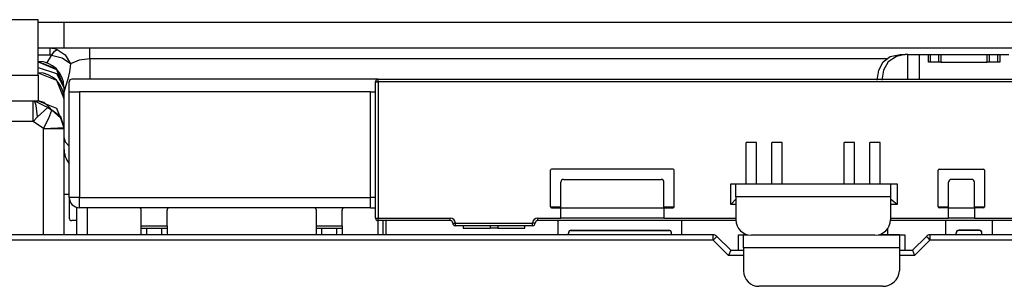
# Model space of a CAD drawing. Units: inches. Extents: x 0 to 15035, y 0 to 5362.
# Drawn here: x 1152 to 1344, y 1954 to 2006 of the extents above; entities that cross this region are included whole.
import ezdxf

# ---------------------------------------------------------------- set-up
doc = ezdxf.new("R2010")
doc.units = ezdxf.units.IN
doc.header["$MEASUREMENT"] = 0
doc.layers.add('LG-Product', color=3, linetype='Continuous')

msp = doc.modelspace()

# ---------------------------------------------------------------- linework, layer by layer
at = {"layer": 'LG-Product', "linetype": 'Continuous'}
for p, q in [((1155.880466, 2006.127043), (1051.342638, 2006.127043)), ((1155.880466, 1995.331554), (1155.880466, 2006.127043)), ((1155.879739, 2005.62235), (1160.880524, 2005.62235)), ((1160.880524, 2005.62235), (1160.880524, 2000.622292)), ((1160.880524, 2005.62235), (2206.180434, 2005.62235)), ((1155.879982, 2000.622292), (1158.136263, 2000.622292)), ((1158.136263, 2000.622292), (1158.136263, 2000.250706)), ((1158.136263, 2000.622292), (1160.880524, 2000.622292)), ((1158.136263, 2000.622292), (1158.503126, 2000.605699)), ((1158.503126, 2000.605699), (1158.863084, 2000.555678)), ((1158.863084, 2000.555678), (1159.214807, 2000.472229)), ((1159.214807, 2000.472229), (1159.555387, 2000.355957)), ((1160.880524, 2000.622292), (2206.180434, 2000.622292)), ((1165.880461, 2000.057404), (1165.880461, 2000.622292)), ((1158.136263, 1999.204985), (1155.879982, 1999.204985)), ((1157.572223, 1997.674434), (1158.494769, 1999.172041)), ((1158.136263, 2000.250706), (1158.136263, 1999.204985)), ((1158.226738, 1999.203168), (1158.136263, 1999.204985)), ((1158.316848, 1999.197476), (1158.226738, 1999.203168)), ((1158.406475, 1999.187302), (1158.316848, 1999.197476)), ((1158.494769, 1999.172041), (1158.406475, 1999.187302)), ((1158.494769, 1999.172041), (1159.060989, 1999.979768)), ((1160.52214, 1998.635495), (1158.494769, 1999.172041)), ((1159.060989, 1999.979768), (1159.555387, 2000.355957)), ((1159.555387, 2000.355957), (1161.114037, 1999.262152)), ((1162.167025, 1997.54278), (1160.52214, 1998.635495)), ((1161.114037, 1999.262152), (1162.167025, 1997.54278)), ((1165.880461, 1998.490155), (1163.848366, 1998.242713)), ((1165.880461, 1998.490155), (1165.880461, 2000.057404)), ((1165.880461, 1998.490155), (1165.880461, 1994.564886)), ((1320.615321, 1998.490155), (1165.880461, 1998.490155)), ((1319.997869, 1997.908916), (1321.353285, 1998.982736)), ((1322.60187, 1998.984432), (1320.941246, 1997.912792)), ((1321.353285, 1998.982736), (1323.321182, 1999.364859)), ((1324.278003, 1999.364859), (1322.60187, 1998.984432)), ((1323.321182, 1999.364859), (1324.278003, 1999.364859)), ((1324.542885, 1999.364859), (1324.278003, 1999.364859)), ((1324.809221, 1999.364859), (1324.542885, 1999.364859)), ((1324.809221, 1994.564643), (1324.809221, 1999.364859)), ((1324.809221, 1999.364859), (1325.870566, 1999.364859)), ((1325.870566, 1999.364859), (1326.988715, 1999.364859)), ((1326.988715, 1999.364859), (1326.988715, 1994.564643)), ((1326.988715, 1999.364859), (1328.781604, 1999.364859)), ((1328.781604, 1997.86483), (1328.781604, 1999.364859)), ((1328.781604, 1999.364859), (1328.972848, 1999.364859)), ((1328.972848, 1999.364859), (1329.135144, 1999.364859)), ((1329.135144, 1999.364859), (1329.135144, 1997.86483)), ((1329.135144, 1999.364859), (1330.842162, 1999.364859)), ((1330.842162, 1997.86483), (1330.842162, 1999.364859)), ((1330.842162, 1999.364859), (1331.004458, 1999.364859)), ((1331.004458, 1999.364859), (1331.195822, 1999.364859)), ((1331.195822, 1999.364859), (1331.195822, 1997.86483)), ((1331.195822, 1999.364859), (1340.217195, 1999.364859)), ((1340.217195, 1997.86483), (1340.217195, 1999.364859)), ((1340.217195, 1999.364859), (1340.408438, 1999.364859)), ((1340.408438, 1999.364859), (1340.570734, 1999.364859)), ((1340.570734, 1999.364859), (1340.570734, 1997.86483)), ((1340.570734, 1999.364859), (1342.277752, 1999.364859)), ((1342.277752, 1997.86483), (1342.277752, 1999.364859)), ((1342.277752, 1999.364859), (1342.440049, 1999.364859)), ((1342.440049, 1999.364859), (1342.631413, 1999.364859)), ((1342.631413, 1999.364859), (1342.631413, 1997.86483)), ((1342.631413, 1999.364859), (1344.424302, 1999.364859)), ((1155.880466, 1998.020707), (1159.415982, 1996.55786)), ((1155.880466, 1997.921876), (1159.415982, 1996.459029)), ((1155.880466, 1996.809904), (1159.415982, 1995.67274)), ((1162.167025, 1997.54278), (1161.96367, 1995.969233)), ((1163.848366, 1998.242713), (1162.167025, 1997.54278)), ((1319.127403, 1996.288012), (1319.997869, 1997.908916)), ((1320.941246, 1997.912792), (1320.067268, 1996.290434)), ((1328.972848, 1997.86483), (1328.781604, 1997.86483)), ((1329.135144, 1997.86483), (1328.972848, 1997.86483)), ((1330.842162, 1997.86483), (1329.135144, 1997.86483)), ((1331.004458, 1997.86483), (1330.842162, 1997.86483)), ((1331.195822, 1997.86483), (1331.004458, 1997.86483)), ((1331.195822, 1997.86483), (1340.217195, 1997.86483)), ((1340.408438, 1997.86483), (1340.217195, 1997.86483)), ((1340.570734, 1997.86483), (1340.408438, 1997.86483)), ((1342.277752, 1997.86483), (1340.570734, 1997.86483)), ((1342.440049, 1997.86483), (1342.277752, 1997.86483)), ((1342.631413, 1997.86483), (1342.440049, 1997.86483)), ((1073.650748, 1995.331554), (1155.880466, 1995.331554)), ((1155.880466, 1995.800275), (1159.415982, 1994.337429)), ((1155.880466, 1995.331554), (1155.880466, 1990.337188)), ((1159.415982, 1996.55786), (1160.880524, 1993.026341)), ((1159.415982, 1996.459029), (1160.880524, 1992.92751)), ((1159.415982, 1995.67274), (1160.880524, 1992.92751)), ((1161.96367, 1995.969233), (1161.646345, 1994.55883)), ((1318.823279, 1994.364922), (1319.127403, 1996.288012)), ((1320.067268, 1996.290434), (1319.761933, 1994.364922)), ((1159.415982, 1994.337429), (1160.880524, 1990.80591)), ((1160.880524, 1993.026341), (1160.880524, 1992.92751)), ((1160.933331, 1992.721248), (1160.880524, 1992.995335)), ((1160.880524, 1992.92751), (1160.880524, 1991.777023)), ((1161.279361, 1993.348511), (1160.970877, 1992.444618)), ((1161.646345, 1994.55883), (1161.279361, 1993.348511)), ((1161.906503, 1992.064917), (1161.906503, 1994.064916)), ((1221.905626, 1994.564886), (1162.406473, 1994.564886)), ((1221.406504, 1967.564838), (1221.406504, 1994.064916)), ((1221.406504, 1994.064916), (1221.552934, 1994.064916)), ((1221.552934, 1994.064916), (1221.906474, 1994.064916)), ((1221.906474, 1994.564886), (2151.206562, 1994.564886)), ((1221.906474, 1994.418456), (1221.906474, 1994.564886)), ((1221.906474, 1994.064916), (1221.906474, 1994.418456)), ((1221.906474, 1994.064916), (1221.906474, 1967.564838)), ((2151.206562, 1994.064916), (1221.906474, 1994.064916)), ((1160.970877, 1992.444618), (1160.880524, 1991.901773)), ((1160.880524, 1991.777023), (1160.880524, 1990.80591)), ((1160.970877, 1992.444618), (1160.933331, 1992.721248)), ((1161.906503, 1971.564836), (1161.906503, 1992.064917)), ((1161.906503, 1992.064917), (1162.492223, 1992.064917)), ((1162.492223, 1992.064917), (1163.906502, 1992.064917)), ((1163.906502, 1992.064917), (1163.906502, 1971.564836)), ((1220.406444, 1992.064917), (1163.906502, 1992.064917)), ((1220.406444, 1971.564836), (1220.406444, 1992.064917)), ((1220.406444, 1992.064917), (1221.113523, 1992.064917)), ((1221.113523, 1992.064917), (1221.406504, 1992.064917)), ((1073.650748, 1990.337188), (1155.880466, 1990.337188)), ((1074.401913, 1990.337188), (1154.891791, 1990.337188)), ((1154.891791, 1990.337188), (1155.132086, 1990.338036)), ((1154.891791, 1989.102041), (1154.891791, 1990.337188)), ((1154.891791, 1986.341672), (1154.891791, 1989.102041)), ((1155.517843, 1989.413795), (1155.132086, 1990.338036)), ((1155.132086, 1990.338036), (1157.762255, 1989.046085)), ((1155.746996, 1987.243022), (1155.517843, 1989.413795)), ((1157.762255, 1989.046085), (1155.746996, 1987.243022)), ((1157.048152, 1990.004602), (1155.880466, 1990.373645)), ((1155.880466, 1990.373645), (1159.415982, 1988.917096)), ((1158.052814, 1989.059892), (1157.048152, 1990.004602)), ((1158.052814, 1989.059892), (1157.762255, 1989.046085)), ((1157.762255, 1989.046085), (1158.552784, 1988.506147)), ((1158.552784, 1988.548296), (1158.052814, 1989.059892)), ((1159.415982, 1988.917096), (1160.880524, 1985.367167)), ((1160.880524, 1990.80591), (1160.880524, 1985.367167)), ((1155.746996, 1987.243022), (1154.891791, 1986.341672)), ((1157.914499, 1986.955491), (1158.552784, 1988.506147)), ((1158.552784, 1988.506147), (1158.552784, 1988.548296)), ((1160.255078, 1987.214438), (1158.552784, 1988.548296)), ((1158.552784, 1988.506147), (1160.209175, 1987.028766)), ((1160.209175, 1987.028766), (1160.877012, 1985.111369)), ((1160.880524, 1985.367167), (1160.255078, 1987.214438)), ((1154.891791, 1986.341672), (1074.401913, 1986.341672)), ((1156.880042, 1984.983954), (1154.891791, 1986.341672)), ((1156.880042, 1984.983954), (1157.914499, 1986.955491)), ((1159.67396, 1985.072975), (1160.877012, 1985.111369)), ((1160.877012, 1985.111369), (1160.880524, 1984.959489)), ((1160.880524, 1985.367167), (1160.880524, 1984.959489)), ((1156.880042, 1984.983954), (1159.67396, 1985.072975)), ((1156.880526, 1984.959489), (1156.880042, 1984.983954)), ((1156.880526, 1964.282941), (1156.880526, 1984.959489)), ((1156.880526, 1984.959489), (1159.708963, 1984.959489)), ((1159.708963, 1984.959489), (1160.880524, 1984.959489)), ((1160.880524, 1984.959489), (1160.880524, 1964.282941)), ((1160.880524, 1983.265067), (1161.143953, 1982.346397)), ((1161.143953, 1982.346397), (1161.906503, 1981.524621)), ((1295.406468, 1982.214865), (1293.406469, 1982.214865)), ((1293.406469, 1974.214868), (1293.406469, 1982.214865)), ((1295.406468, 1974.214868), (1295.406468, 1982.214865)), ((1300.406405, 1982.214865), (1298.406406, 1982.214865)), ((1298.406406, 1974.214868), (1298.406406, 1982.214865)), ((1300.406405, 1974.214868), (1300.406405, 1982.214865)), ((1314.406398, 1982.214865), (1312.406399, 1982.214865)), ((1312.406399, 1974.214868), (1312.406399, 1982.214865)), ((1314.406398, 1974.214868), (1314.406398, 1982.214865)), ((1319.406456, 1982.214865), (1317.406457, 1982.214865)), ((1317.406457, 1974.214868), (1317.406457, 1982.214865)), ((1319.406456, 1974.214868), (1319.406456, 1982.214865)), ((1255.406487, 1969.764922), (1255.406487, 1976.8649)), ((1279.206512, 1977.064864), (1255.606451, 1977.064864)), ((1279.406476, 1969.764922), (1279.406476, 1976.8649)), ((1330.706511, 1969.764922), (1330.706511, 1976.8649)), ((1330.906475, 1977.064864), (1339.506483, 1977.064864)), ((1339.706446, 1976.8649), (1339.706446, 1969.764922)), ((1257.406486, 1969.564837), (1257.406486, 1974.564896)), ((1257.906456, 1975.064865), (1276.906507, 1975.064865)), ((1277.406477, 1969.564837), (1277.406477, 1974.564896)), ((1290.40641, 1970.21487), (1290.40641, 1974.214868)), ((1290.40641, 1974.214868), (1291.11361, 1974.214868)), ((1291.11361, 1974.214868), (1291.40647, 1974.214868)), ((1291.40647, 1974.214868), (1321.406455, 1974.214868)), ((1291.40647, 1973.482597), (1291.40647, 1974.214868)), ((1321.406455, 1974.214868), (1321.406455, 1973.482597)), ((1321.406455, 1974.214868), (1321.999315, 1974.214868)), ((1321.999315, 1974.214868), (1322.706394, 1974.214868)), ((1322.706394, 1974.214868), (1322.706394, 1970.21487)), ((1332.70651, 1969.564837), (1332.70651, 1974.564896)), ((1337.206478, 1975.064865), (1333.20648, 1975.064865)), ((1337.706447, 1969.564837), (1337.706447, 1974.564896)), ((1161.143953, 1972.132873), (1160.880524, 1972.132873)), ((1161.906503, 1972.132873), (1161.143953, 1972.132873)), ((1291.40647, 1971.7149), (1291.40647, 1973.482597)), ((1291.40647, 1971.7149), (1291.40647, 1967.214932)), ((1321.406455, 1971.7149), (1291.40647, 1971.7149)), ((1321.406455, 1973.482597), (1321.406455, 1971.7149)), ((1321.406455, 1971.7149), (1321.406455, 1967.214932)), ((1161.906503, 1971.564958), (1161.906503, 1967.564838)), ((1162.492223, 1971.564836), (1161.906503, 1971.564836)), ((1163.906502, 1971.564836), (1162.492223, 1971.564836)), ((1163.906502, 1971.564836), (1220.406444, 1971.564836)), ((1163.906502, 1970.150679), (1163.906502, 1971.564836)), ((1163.906502, 1969.564837), (1163.906502, 1970.150679)), ((1221.113523, 1971.564836), (1220.406444, 1971.564836)), ((1220.406444, 1970.150679), (1220.406444, 1971.564836)), ((1220.406444, 1969.564837), (1220.406444, 1970.150679)), ((1221.406504, 1971.564836), (1221.113523, 1971.564836)), ((1290.40641, 1970.21487), (1291.40647, 1971.214931)), ((1291.40647, 1970.21487), (1290.40641, 1970.21487)), ((1322.706394, 1970.21487), (1321.406455, 1971.214931)), ((1322.706394, 1970.21487), (1321.406455, 1970.21487)), ((1163.380493, 1964.283183), (1163.380493, 1969.635327)), ((1220.406444, 1969.564837), (1163.906502, 1969.564837)), ((1165.380492, 1969.56508), (1165.380492, 1964.283183)), ((1175.906496, 1966.06493), (1175.906496, 1969.064868)), ((1180.906433, 1966.06493), (1180.906433, 1969.064868)), ((1209.90648, 1966.06493), (1209.90648, 1969.064868)), ((1214.906417, 1966.06493), (1214.906417, 1969.064868)), ((1220.406444, 1969.564837), (1220.913802, 1969.564837)), ((1220.913802, 1969.564837), (1221.406504, 1969.564837)), ((1255.417146, 1969.764922), (1257.408667, 1969.764922)), ((1255.606451, 1969.564837), (1257.406486, 1969.564837)), ((1257.406486, 1969.564837), (1277.406477, 1969.564837)), ((1257.406486, 1968.15068), (1257.406486, 1969.564837)), ((1257.406486, 1967.564838), (1257.406486, 1968.15068)), ((1277.406477, 1969.564837), (1279.206512, 1969.564837)), ((1277.406477, 1969.564837), (1277.406477, 1968.15068)), ((1277.406477, 1968.15068), (1277.406477, 1967.564838)), ((1277.410352, 1969.764922), (1279.416286, 1969.764922)), ((1330.716322, 1969.764922), (1332.707842, 1969.764922)), ((1332.70651, 1969.564837), (1330.906475, 1969.564837)), ((1332.70651, 1969.564837), (1337.706447, 1969.564837)), ((1332.70651, 1968.15068), (1332.70651, 1969.564837)), ((1332.70651, 1967.564838), (1332.70651, 1968.15068)), ((1339.506483, 1969.564837), (1337.706447, 1969.564837)), ((1337.706447, 1969.564837), (1337.706447, 1968.15068)), ((1337.706447, 1968.15068), (1337.706447, 1967.564838)), ((1337.715531, 1969.764922), (1339.707052, 1969.764922)), ((1163.380735, 1967.064869), (1162.406473, 1967.064869)), ((1175.906496, 1966.06493), (1180.906433, 1966.06493)), ((1175.906496, 1965.711269), (1175.906496, 1966.06493)), ((1180.906433, 1966.06493), (1180.906433, 1965.711269)), ((1209.90648, 1966.06493), (1214.906417, 1966.06493)), ((1209.90648, 1965.711269), (1209.90648, 1966.06493)), ((1214.906417, 1966.06493), (1214.906417, 1965.711269)), ((1221.406504, 1967.564838), (1221.552934, 1967.564838)), ((1221.552934, 1967.564838), (1221.906474, 1967.564838)), ((1221.880434, 1964.283183), (1221.880434, 1967.065717)), ((1221.906474, 1967.564838), (1235.906467, 1967.564838)), ((1221.906474, 1967.211299), (1221.906474, 1967.564838)), ((1221.906474, 1967.064869), (1221.906474, 1967.211299)), ((1235.906467, 1967.064869), (1221.906474, 1967.064869)), ((1222.880494, 1964.283183), (1222.880494, 1967.065232)), ((1223.380463, 1967.065232), (1223.380463, 1964.283183)), ((1235.906467, 1967.211299), (1235.906467, 1967.564838)), ((1235.906467, 1967.064869), (1235.906467, 1967.211299)), ((1236.406436, 1966.564899), (1236.552866, 1966.564899)), ((1236.552866, 1966.564899), (1236.906406, 1966.564899)), ((1236.906406, 1966.564899), (1251.906459, 1966.564899)), ((1236.906406, 1966.21136), (1236.906406, 1966.564899)), ((1236.906406, 1966.06493), (1236.906406, 1966.21136)), ((1251.906459, 1966.06493), (1236.906406, 1966.06493)), ((1238.406435, 1966.06493), (1238.406435, 1965.564839)), ((1243.656478, 1966.06493), (1243.656478, 1965.564839)), ((1245.156508, 1966.06493), (1245.156508, 1965.564839)), ((1250.406429, 1965.564839), (1250.406429, 1966.06493)), ((1251.906459, 1966.21136), (1251.906459, 1966.564899)), ((1252.259998, 1966.564899), (1251.906459, 1966.564899)), ((1251.906459, 1966.06493), (1251.906459, 1966.21136)), ((1252.406428, 1966.564899), (1252.259998, 1966.564899)), ((1252.906398, 1967.564838), (1257.406486, 1967.564838)), ((1252.906398, 1967.211299), (1252.906398, 1967.564838)), ((1252.906398, 1967.064869), (1252.906398, 1967.211299)), ((1291.412283, 1967.064869), (1252.906398, 1967.064869)), ((1256.880477, 1964.28282), (1256.880477, 1966.932973)), ((1277.406477, 1967.564838), (1257.406486, 1967.564838)), ((1277.406477, 1967.564838), (1291.406591, 1967.564838)), ((1280.880465, 1964.28282), (1280.880465, 1966.932973)), ((1526.206445, 1967.064869), (1321.403912, 1967.064869)), ((1321.406455, 1967.564838), (1332.70651, 1967.564838)), ((1332.180501, 1964.28282), (1332.180501, 1966.932973)), ((1337.706447, 1967.564838), (1332.70651, 1967.564838)), ((1337.706447, 1967.564838), (1515.506517, 1967.564838)), ((1341.180436, 1966.932973), (1341.180436, 1964.28282)), ((1286.966334, 1964.282941), (1037.880524, 1964.282941)), ((1175.906496, 1965.564839), (1175.906496, 1965.711269)), ((1175.906496, 1964.282941), (1175.906496, 1965.564839)), ((1175.906496, 1965.564839), (1176.199356, 1965.564839)), ((1176.199356, 1965.564839), (1176.906435, 1965.564839)), ((1176.906435, 1965.564839), (1176.906435, 1964.282941)), ((1176.906435, 1965.564839), (1179.906494, 1965.564839)), ((1179.906494, 1964.282941), (1179.906494, 1965.564839)), ((1179.906494, 1965.564839), (1180.613573, 1965.564839)), ((1180.613573, 1965.564839), (1180.906433, 1965.564839)), ((1180.906433, 1965.711269), (1180.906433, 1965.564839)), ((1180.906433, 1965.564839), (1180.906433, 1964.282941)), ((1209.90648, 1965.564839), (1209.90648, 1965.711269)), ((1209.90648, 1964.282941), (1209.90648, 1965.564839)), ((1209.90648, 1965.564839), (1210.19934, 1965.564839)), ((1210.19934, 1965.564839), (1210.906419, 1965.564839)), ((1210.906419, 1965.564839), (1210.906419, 1964.282941)), ((1210.906419, 1965.564839), (1213.906478, 1965.564839)), ((1213.906478, 1964.282941), (1213.906478, 1965.564839)), ((1213.906478, 1965.564839), (1214.613557, 1965.564839)), ((1214.613557, 1965.564839), (1214.906417, 1965.564839)), ((1214.906417, 1965.711269), (1214.906417, 1965.564839)), ((1214.906417, 1965.564839), (1214.906417, 1964.282941)), ((1238.406435, 1965.564839), (1239.944132, 1965.564839)), ((1239.944132, 1965.564839), (1243.656478, 1965.564839)), ((1245.156508, 1965.564839), (1243.656478, 1965.564839)), ((1245.156508, 1965.564839), (1248.868733, 1965.564839)), ((1248.868733, 1965.564839), (1250.406429, 1965.564839)), ((1258.880476, 1964.282941), (1258.880476, 1964.632968)), ((1259.380445, 1965.19289), (1278.380497, 1965.19289)), ((1259.380445, 1965.132937), (1278.380497, 1965.132937)), ((1278.880466, 1964.282941), (1278.880466, 1964.632968)), ((1286.966334, 1963.990081), (1286.966334, 1964.282941)), ((1291.88052, 1961.282882), (1291.88052, 1964.282941)), ((1291.88052, 1964.282941), (1292.587599, 1964.282941)), ((1292.587599, 1964.282941), (1292.880459, 1964.282941)), ((1292.880459, 1964.342894), (1293.539576, 1964.342894)), ((1292.880459, 1964.327875), (1292.880459, 1964.342894)), ((1292.880459, 1964.282941), (1292.880459, 1964.327875)), ((1292.880459, 1964.282941), (1293.771635, 1964.282941)), ((1292.880459, 1963.55067), (1292.880459, 1964.282941)), ((1318.406396, 1964.214873), (1294.406408, 1964.214873)), ((1319.04141, 1964.282941), (1323.180444, 1964.282941)), ((1319.27347, 1964.342894), (1323.180444, 1964.342894)), ((1320.880445, 1964.343015), (1320.880445, 1965.51821)), ((1323.180444, 1964.342894), (1323.180444, 1964.327875)), ((1323.180444, 1964.327875), (1323.180444, 1964.282941)), ((1323.180444, 1964.282941), (1323.180444, 1963.55067)), ((1323.180444, 1964.282941), (1323.473426, 1964.282941)), ((1323.473426, 1964.282941), (1324.180505, 1964.282941)), ((1324.180505, 1964.282941), (1324.180505, 1961.282882)), ((1667.266389, 1964.282941), (1329.094691, 1964.282941)), ((1329.094691, 1964.282941), (1329.094691, 1963.990081)), ((1334.1805, 1964.282941), (1334.1805, 1964.632968)), ((1338.680467, 1965.19289), (1334.680469, 1965.19289)), ((1338.680467, 1965.132937), (1334.680469, 1965.132937)), ((1339.180437, 1964.282941), (1339.180437, 1964.632968)), ((1286.966334, 1963.282881), (1037.880524, 1963.282881)), ((1286.966334, 1963.282881), (1286.966334, 1963.990081)), ((1287.466303, 1963.782971), (1286.966334, 1963.282881)), ((1289.966272, 1960.282943), (1286.966334, 1963.282881)), ((1287.673413, 1963.990081), (1287.466303, 1963.782971)), ((1287.673413, 1963.990081), (1290.380491, 1961.282882)), ((1292.880459, 1961.782972), (1292.880459, 1963.55067)), ((1323.180444, 1963.55067), (1323.180444, 1961.782972)), ((1325.680534, 1961.282882), (1328.387612, 1963.990081)), ((1329.094691, 1963.282881), (1326.094753, 1960.282943)), ((1328.387612, 1963.990081), (1328.594721, 1963.782971)), ((1328.594721, 1963.782971), (1329.094691, 1963.282881)), ((1329.094691, 1963.990081), (1329.094691, 1963.282881)), ((1400.680437, 1963.282881), (1329.094691, 1963.282881)), ((1290.380491, 1961.282882), (1289.966272, 1960.282943)), ((1292.880701, 1960.282943), (1289.966272, 1960.282943)), ((1290.380491, 1961.282882), (1292.880823, 1961.282882)), ((1292.880459, 1961.782972), (1292.880459, 1957.282884)), ((1323.180444, 1961.782972), (1292.880459, 1961.782972)), ((1323.180202, 1961.282882), (1325.680534, 1961.282882)), ((1326.094753, 1960.282943), (1323.180323, 1960.282943)), ((1323.180444, 1961.782972), (1323.180444, 1957.282884)), ((1325.680534, 1961.282882), (1326.094753, 1960.282943)), ((1319.880506, 1954.282946), (1295.880518, 1954.282946))]:
    msp.add_line(p, q, dxfattribs=at)
for centre, radius, start, end in [((1155.880466, 1993.026341), 5, 0, 90), ((1155.880466, 1990.80591), 5, 0, 90), ((1162.406473, 1994.064916), 0.5, 90, 180), ((1221.906474, 1994.064916), 0.5, 90, 180), ((1165.880461, 1981.13293), 5, 180, 217.3640636), ((1255.606451, 1976.8649), 0.2, 90, 180), ((1279.206512, 1976.8649), 0.2, 0, 90), ((1330.906475, 1976.8649), 0.2, 90, 180), ((1339.506483, 1976.8649), 0.2, 0, 90), ((1257.906456, 1974.564896), 0.5, 90, 180), ((1276.906507, 1974.564896), 0.5, 0, 90), ((1333.20648, 1974.564896), 0.5, 90, 180), ((1337.206478, 1974.564896), 0.5, 0, 90), ((1163.906502, 1971.564836), 2, 180, 270), ((1175.406406, 1969.064868), 0.5, 0, 90), ((1181.406403, 1969.064868), 0.5, 90, 180), ((1209.40651, 1969.064868), 0.5, 0, 90), ((1215.406507, 1969.064868), 0.5, 90, 180), ((1255.606451, 1969.764922), 0.2, 180, 270), ((1279.206512, 1969.764922), 0.2, 270, 0), ((1330.906475, 1969.764922), 0.2, 180, 270), ((1339.506483, 1969.764922), 0.2, 270, 0), ((1162.406473, 1967.564838), 0.5, 180, 270), ((1221.906474, 1967.564838), 0.5, 180, 270), ((1235.906467, 1966.564899), 1, 0, 90), ((1235.906467, 1966.564899), 0.5, 0, 90), ((1236.906406, 1966.564899), 0.5, 180, 270), ((1252.906398, 1966.564899), 1, 90, 180), ((1251.906459, 1966.564899), 0.5, 270, 0), ((1252.906398, 1966.564899), 0.5, 90, 180), ((1257.08044, 1966.932973), 0.2, 138.71390477, 180), ((1280.680502, 1966.932973), 0.2, 0, 41.28609523), ((1294.406408, 1967.214932), 3, 180, 270), ((1318.406396, 1967.214932), 3, 270, 0), ((1332.380464, 1966.932973), 0.2, 138.71390477, 180), ((1340.980472, 1966.932973), 0.2, 0, 41.28609523), ((1259.380445, 1964.692921), 0.5, 90, 180), ((1259.380445, 1964.632968), 0.5, 90, 180), ((1278.380497, 1964.692921), 0.5, 0, 90), ((1278.380497, 1964.632968), 0.5, 0, 90), ((1286.966334, 1963.282881), 1, 45, 90), ((1329.094691, 1963.282881), 1, 90, 135), ((1334.680469, 1964.692921), 0.5, 90, 180), ((1334.680469, 1964.632968), 0.5, 90, 180), ((1338.680467, 1964.692921), 0.5, 0, 90), ((1338.680467, 1964.632968), 0.5, 0, 90), ((1295.880518, 1957.282884), 3, 180, 270), ((1319.922691, 1957.551481), 3.268869, 269.26058297, 355.28679494)]:
    msp.add_arc(centre, radius, start, end, dxfattribs=at)

doc.saveas('drawing.dxf')
